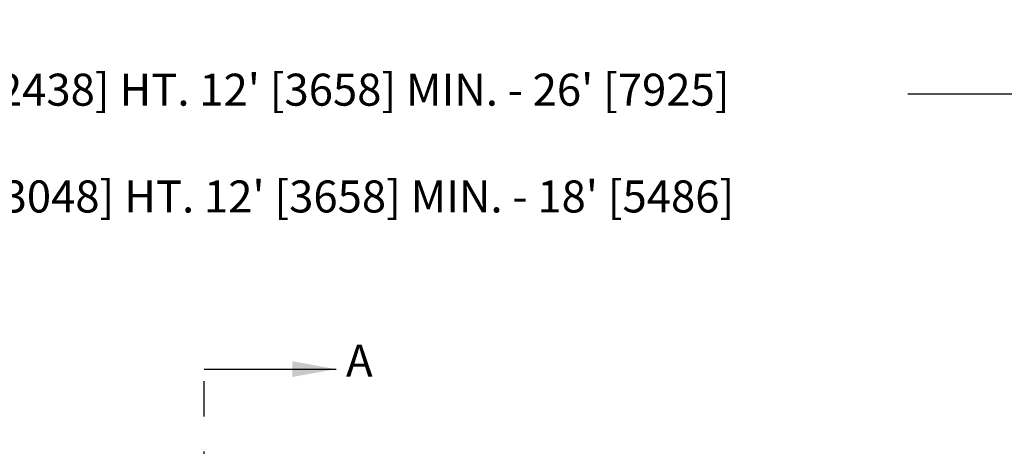
# Model space of a CAD drawing. Extents: x 0.2 to 16.8, y 0.2 to 10.8.
# Drawn here: x 11.6 to 14.4, y 7.2 to 8.4 of the extents above; entities that cross this region are included whole.
import ezdxf

# ---------------------------------------------------------------- set-up
doc = ezdxf.new("R2010")
doc.units = 0
doc.header["$MEASUREMENT"] = 0
doc.header["$PDSIZE"] = -1
doc.linetypes.add('SLD-DASHED', pattern=[0.075, 0.05, -0.025])
doc.linetypes.add('SLD-SOLID', pattern=[0])
doc.layers.get('0').update_dxf_attribs({"linetype": 'CONTINUOUS'})
doc.layers.get('DEFPOINTS').update_dxf_attribs({"linetype": 'CONTINUOUS'})
doc.layers.add('APPROVAL_BLOCK', color=7, linetype='SLD-SOLID')
doc.styles.add('SLDTEXTSTYLE1', font='ARIAL.TTF', dxfattribs={"width": 0.948})
doc.dimstyles.new('SLDDIMSTYLE1', dxfattribs={"dimtxt": 0.091003, "dimasz": 0.188, "dimexe": 0, "dimexo": 0.0625, "dimgap": 0.022751, "dimtad": 0, "dimtih": 1, "dimtoh": 1, "dimdec": 1, "dimlfac": 28, "dimrnd": 1e-09, "dimzin": 12, "dimdsep": 46, "dimtxsty": 'SLDTEXTSTYLE1', "dimsah": 1, "dimcen": 0.09, "dimadec": 0, "dimazin": 0, "dimtfac": 1, "dimtdec": 1, "dimtofl": 0, "dimtmove": 0, "dimatfit": 3, "dimfxl": 1, "dimtolj": 1, "dimtzin": 12, "dimarcsym": 0})

# ---------------------------------------------------------------- blocks, each defined once
blk = doc.blocks.new('_D_2')
at = {"layer": 'APPROVAL_BLOCK', "color": 0}
for p, q in [((8.8745, 7.2379), (8.8745, 8.1755)), ((9.0625, 8.1755), (10.0549, 8.1755)), ((15.1128, 8.1755), (14.0884, 8.1755)), ((15.3008, 7.2379), (15.3008, 8.1755))]:
    blk.add_line(p, q, dxfattribs=at)
for points in [[(9.0625, 8.2068), (9.0625, 8.1442), (8.8745, 8.1755)], [(15.1128, 8.1442), (15.1128, 8.2068), (15.3008, 8.1755)]]:
    blk.add_solid(points, dxfattribs=at)
at = {"layer": 'DEFPOINTS', "color": 0}
for p in [(15.3008, 8.1755), (8.8745, 7.1754), (15.3008, 7.1754)]:
    blk.add_point(p, dxfattribs=at)
at = {"layer": 'APPROVAL_BLOCK', "color": 0, "insert": (10.0776, 8.3858), "char_height": 0.091003, "attachment_point": 1, "style": 'SLDTEXTSTYLE1'}
blk.add_mtext("\\A1;179.9\\P                                             8' [2438] HT. 12' [3658] MIN. - 26' [7925] MAX.\\P                                           10' [3048] HT. 12' [3658] MIN. - 18' [5486] MAX.\\P", dxfattribs=at)

msp = doc.modelspace()

# ---------------------------------------------------------------- linework, layer by layer
at = {"color": 150, "linetype": 'SLD-DASHED'}
msp.add_line((12.0888, 3.0605), (12.0888, 7.3947), dxfattribs=at)
at = {"color": 150, "linetype": 'SLD-SOLID'}
msp.add_line((12.0888, 7.3947), (12.4638, 7.3947), dxfattribs=at)
msp.add_solid([(12.4638, 7.3947), (12.3388, 7.4172), (12.3388, 7.3722)], dxfattribs=at)

# ---------------------------------------------------------------- texts
at = {"color": 150, "linetype": 'Continuous', "insert": (12.4919, 7.4646), "char_height": 0.091, "attachment_point": 1, "style": 'SLDTEXTSTYLE1'}
msp.add_mtext('A', dxfattribs=at)

# ---------------------------------------------------------------- dimensions: what is measured, and where the dimension line sits
at = {"layer": 'APPROVAL_BLOCK', "color": 7}
dim = msp.add_linear_dim(base=(15.3008, 8.1755), p1=(8.8745, 7.1754), p2=(15.3008, 7.1754), text="<>\\P                                             8' [2438] HT. 12' [3658] MIN. - 26' [7925] MAX.\\P                                           10' [3048] HT. 12' [3658] MIN. - 18' [5486] MAX.\\P", dimstyle='SLDDIMSTYLE1', dxfattribs=at)
dim.commit()
dim.dimension.update_dxf_attribs({"geometry": '_D_2', "text_midpoint": (12.0716, 8.1755), "dimtype": 160})

doc.saveas('drawing.dxf')
